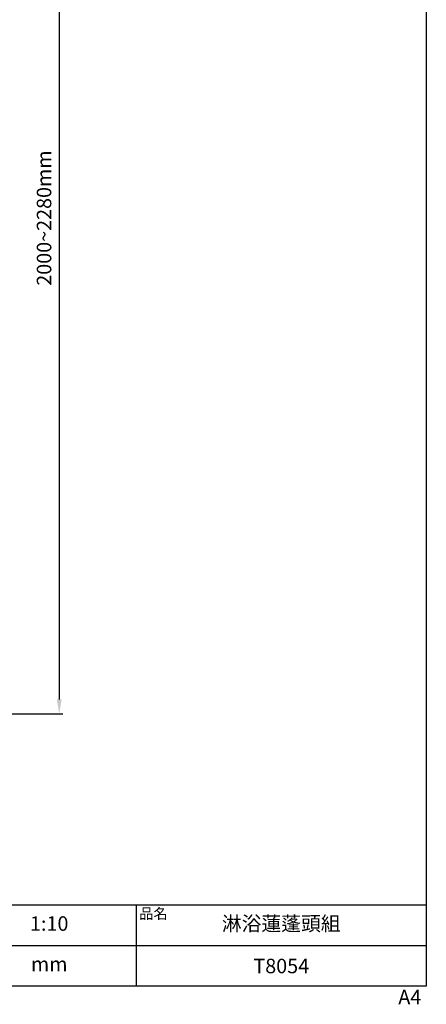
# Model space of a CAD drawing. Units: millimetres. Extents: x 3390 to 3600, y 44 to 344.
# Drawn here: x 3529 to 3600, y 44 to 214 of the extents above; entities that cross this region are included whole.
import ezdxf

# ---------------------------------------------------------------- set-up
doc = ezdxf.new("R2010")
doc.units = ezdxf.units.MM
doc.header["$PDMODE"] = 99
doc.styles.add('ETCH', font='txt')
doc.dimstyles.new('ISO-25', dxfattribs={"dimscale": 0, "dimtxt": 2.5, "dimasz": 2.5, "dimexe": 0.6, "dimexo": 0.6, "dimgap": 1, "dimtad": 1, "dimlfac": 10, "dimdsep": 46, "dimtxsty": 'Standard', "dimcen": 0, "dimadec": 0, "dimazin": 2, "dimtfac": 1, "dimtmove": 0, "dimatfit": 3, "dimfxl": 0, "dimarcsym": 0})

# ---------------------------------------------------------------- blocks, each defined once
blk = doc.blocks.new('*D45')
at = {"color": 0, "lineweight": -2}
for p, q in [((3512.71, 265.15), (3536.91, 265.15)), ((3536.31, 262.65), (3536.31, 96.55)), ((3520.46, 94.05), (3536.91, 94.05))]:
    blk.add_line(p, q, dxfattribs=at)
at = {"color": 0}
for points in [[(3535.9, 262.65), (3536.73, 262.65), (3536.31, 265.15)], [(3535.9, 96.55), (3536.73, 96.55), (3536.31, 94.05)]]:
    blk.add_solid(points, dxfattribs=at)
at = {"layer": 'Defpoints', "color": 0}
for p in [(3512.11, 265.15), (3519.86, 94.05), (3536.31, 94.05)]:
    blk.add_point(p, dxfattribs=at)
at = {"color": 0, "insert": (3534.02, 179.6), "char_height": 2.5, "attachment_point": 5, "rotation": 90}
blk.add_mtext('2000~2280mm', dxfattribs=at)

msp = doc.modelspace()

# ---------------------------------------------------------------- linework, layer by layer
for p, q in [((3599.5819, 344.0563), (3599.5819, 47.0563)), ((3599.5819, 61.0563), (3389.5819, 61.0563)), ((3549.5819, 61.0563), (3549.5819, 47.0563)), ((3599.5819, 54.0563), (3429.5819, 54.0563)), ((3599.5819, 47.0563), (3389.5819, 47.0563))]:
    msp.add_line(p, q)

# ---------------------------------------------------------------- texts
at = {"color": 7, "style": 'ETCH'}
for s, insert, char_height, attachment_point in [('品名', (3550.1036, 60.4948), 1.8, 1), ('淋浴蓮蓬頭組', (3574.5819, 57.5563), 2.5, 5), ('1:10', (3534.5819, 57.5563), 2.5, 5), ('mm', (3534.5819, 50.5563), 2.5, 5), ('{\\C256;T8054}', (3574.5819, 50.5563), 2.5, 5), ('A4', (3596.7402, 44.8726), 2.5, 5)]:
    msp.add_mtext(s, dxfattribs=dict(at, insert=insert, char_height=char_height, attachment_point=attachment_point))

# ---------------------------------------------------------------- dimensions: what is measured, and where the dimension line sits
dim = msp.add_linear_dim(base=(3536.3121, 94.0463), p1=(3512.1127, 265.1463), p2=(3519.8627, 94.0463), angle=90, text='2000~2280mm', dimstyle='ISO-25', override={"dimscale": 1})
dim.commit()
dim.dimension.update_dxf_attribs({"geometry": '*D45', "text_midpoint": (3536.3121, 179.5963), "dimtype": 160})

doc.saveas('drawing.dxf')
